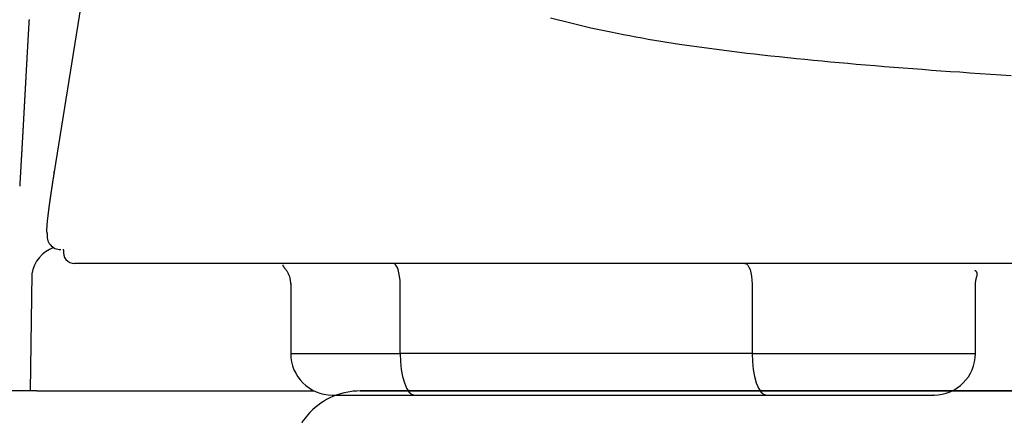
# Model space of a CAD drawing. Extents: x 10 to 2010, y 105 to 2905.
# Drawn here: x 1416 to 1487, y 993 to 1022 of the extents above; entities that cross this region are included whole.
import ezdxf

# ---------------------------------------------------------------- set-up
doc = ezdxf.new("R2010")
doc.units = 0
doc.header["$MEASUREMENT"] = 0
doc.layers.add('便器', color=7, linetype='CONTINUOUS')
doc.layers.add('便座', color=7, linetype='CONTINUOUS')

msp = doc.modelspace()

# ---------------------------------------------------------------- linework, layer by layer
at = {"layer": '便器', "color": 7, "linetype": 'CONTINUOUS'}
for p, q in [((1785.982971, 995.000324), (1440.982971, 995.000324)), ((1440.982971, 995.00032), (1613.482971, 995.00032))]:
    msp.add_line(p, q, dxfattribs=at)
msp.add_arc((1440.982971, 990.000324), 5, 90, 182.865984, dxfattribs=at)
at = {"layer": '便座', "color": 6, "linetype": 'CONTINUOUS'}
for p, q in [((1424.781567, 1047.579088), (1418.917001, 1010.828762)), ((1418.90538, 1010.734698), (1418.917001, 1010.828762)), ((1806.58588, 1004.202063), (1420.380313, 1004.202063)), ((1417.307793, 1003.457745), (1417.185196, 995.007275)), ((1435.967052, 1002.753236), (1435.967052, 997.702294)), ((1443.86281, 997.702294), (1443.86281, 1002.700728)), ((1469.234511, 1002.700785), (1469.234511, 997.702294)), ((1485.338753, 997.702294), (1485.338753, 1002.753294)), ((1435.967052, 997.702294), (1443.86281, 997.702294)), ((1469.234511, 997.702294), (1443.86281, 997.702294)), ((1469.234511, 997.702294), (1485.338753, 997.702294)), ((1420.15051, 995.000328), (1437.663449, 995.000328)), ((1444.888871, 994.702294), (1470.260571, 994.702294)), ((1743.323599, 995.000328), (1483.642356, 995.000328))]:
    msp.add_line(p, q, dxfattribs=at)
at = {"layer": '便座', "color": 6, "linetype": 'CONTINUOUS', "flags": 128}
for points in [[(1417.104448, 1021.806291), (1417.104448, 1021.80629), (1417.104448, 1021.806285), (1417.104448, 1021.806277), (1417.104448, 1021.806267), (1417.104447, 1021.806254), (1417.104447, 1021.80624), (1417.104446, 1021.806224), (1417.104445, 1021.806206), (1417.104445, 1021.806188), (1417.104444, 1021.80617), (1417.104443, 1021.806151), (1417.104443, 1021.806122), (1417.104442, 1021.806094), (1417.10444, 1021.806066), (1417.104439, 1021.806038), (1417.104438, 1021.80601), (1417.104437, 1021.805982), (1417.104436, 1021.805954), (1417.104435, 1021.805926), (1417.104433, 1021.805898), (1417.104432, 1021.805869), (1417.10443, 1021.80584), (1417.104428, 1021.80581), (1417.104426, 1021.80578), (1417.104424, 1021.80575), (1417.104421, 1021.805721), (1417.104419, 1021.805691), (1417.104417, 1021.805662), (1417.104414, 1021.805634), (1417.104412, 1021.805607), (1417.10441, 1021.805581), (1417.104407, 1021.805557), (1417.104405, 1021.805533), (1417.104404, 1021.805525), (1417.104404, 1021.805517), (1417.104403, 1021.80551), (1417.104402, 1021.805503), (1417.104402, 1021.805496), (1417.104401, 1021.805489), (1417.104401, 1021.805483), (1417.1044, 1021.805477), (1417.1044, 1021.805471), (1417.104399, 1021.805466), (1417.104399, 1021.805462), (1417.104399, 1021.805461), (1417.104399, 1021.80546), (1417.104399, 1021.805459), (1417.104399, 1021.805458), (1417.104399, 1021.805457), (1417.104399, 1021.805456), (1417.104399, 1021.805455), (1417.104399, 1021.805454), (1417.104399, 1021.805453), (1417.104399, 1021.805452), (1417.104399, 1021.805451), (1417.104399, 1021.805449), (1417.104399, 1021.805447), (1417.104398, 1021.805444), (1417.104398, 1021.805442), (1417.104398, 1021.805439), (1417.104398, 1021.805436), (1417.104398, 1021.805434), (1417.104398, 1021.805431), (1417.104397, 1021.805428), (1417.104397, 1021.805426), (1417.104397, 1021.805423), (1417.104397, 1021.805418), (1417.104396, 1021.805414), (1417.104396, 1021.805409), (1417.104396, 1021.805405), (1417.104396, 1021.805402), (1417.104395, 1021.805398), (1417.104395, 1021.805394), (1417.104395, 1021.805391), (1417.104395, 1021.805387), (1417.104395, 1021.805384), (1417.104394, 1021.805381), (1417.104393, 1021.805361), (1417.104392, 1021.805339), (1417.104391, 1021.805316), (1417.104389, 1021.805291), (1417.104388, 1021.805264), (1417.104386, 1021.805237), (1417.104384, 1021.805208), (1417.104382, 1021.805179), (1417.104381, 1021.805149), (1417.104379, 1021.805119), (1417.104377, 1021.805088), (1417.104372, 1021.805007), (1417.104367, 1021.804925), (1417.104362, 1021.804843), (1417.104357, 1021.80476), (1417.104353, 1021.804677), (1417.104348, 1021.804593), (1417.104343, 1021.804509), (1417.104338, 1021.804425), (1417.104333, 1021.80434), (1417.104328, 1021.804256), (1417.104323, 1021.80417), (1417.104312, 1021.803979), (1417.1043, 1021.803786), (1417.104289, 1021.803592), (1417.104277, 1021.803397), (1417.104266, 1021.803202), (1417.104254, 1021.803006), (1417.104242, 1021.80281), (1417.104231, 1021.802613), (1417.104219, 1021.802417), (1417.104207, 1021.80222), (1417.104196, 1021.802023), (1417.104172, 1021.80163), (1417.104149, 1021.801237), (1417.104126, 1021.800845), (1417.104103, 1021.800454), (1417.10408, 1021.800063), (1417.104057, 1021.799672), (1417.104033, 1021.799282), (1417.10401, 1021.798892), (1417.103987, 1021.798502), (1417.103964, 1021.798113), (1417.103941, 1021.797723), (1417.103895, 1021.796944), (1417.103849, 1021.796164), (1417.103803, 1021.795385), (1417.103757, 1021.794605), (1417.103711, 1021.793826), (1417.103665, 1021.793046), (1417.103619, 1021.792267), (1417.103573, 1021.791487), (1417.103526, 1021.790708), (1417.10348, 1021.789929), (1417.103434, 1021.78915), (1417.103342, 1021.787588), (1417.10325, 1021.786027), (1417.103157, 1021.784466), (1417.103065, 1021.782905), (1417.102973, 1021.781345), (1417.10288, 1021.779784), (1417.102788, 1021.778224), (1417.102696, 1021.776664), (1417.102604, 1021.775104), (1417.102512, 1021.773544), (1417.102419, 1021.771985), (1417.102234, 1021.768854), (1417.10205, 1021.765724), (1417.101865, 1021.762594), (1417.10168, 1021.759465), (1417.101495, 1021.756337), (1417.101311, 1021.75321), (1417.101126, 1021.750083), (1417.100941, 1021.746958), (1417.100757, 1021.743832), (1417.100573, 1021.740708), (1417.100388, 1021.737584), (1417.100017, 1021.73129), (1417.099646, 1021.724998), (1417.099275, 1021.718709), (1417.098905, 1021.712423), (1417.098534, 1021.706139), (1417.098164, 1021.699859), (1417.097795, 1021.693581), (1417.097425, 1021.687306), (1417.097056, 1021.681034), (1417.096687, 1021.674764), (1417.096318, 1021.668497), (1417.09557, 1021.655774), (1417.094822, 1021.643047), (1417.094074, 1021.630304), (1417.093324, 1021.617528), (1417.092571, 1021.604707), (1417.091816, 1021.591826), (1417.091057, 1021.578871), (1417.090293, 1021.565827), (1417.089523, 1021.552682), (1417.088747, 1021.539419), (1417.087964, 1021.526026), (1417.086326, 1021.49799), (1417.084657, 1021.469394), (1417.08296, 1021.440291), (1417.081239, 1021.410736), (1417.079496, 1021.380785), (1417.077735, 1021.350491), (1417.075959, 1021.319909), (1417.074171, 1021.289094), (1417.072375, 1021.2581), (1417.070573, 1021.226982), (1417.06877, 1021.195795), (1417.066078, 1021.149179), (1417.063386, 1021.102508), (1417.060695, 1021.055762), (1417.058002, 1021.008919), (1417.055307, 1020.961958), (1417.052608, 1020.914858), (1417.049903, 1020.867598), (1417.047192, 1020.820156), (1417.044472, 1020.772512), (1417.041744, 1020.724644), (1417.039005, 1020.676532), (1417.035456, 1020.614107), (1417.031892, 1020.551322), (1417.028318, 1020.488258), (1417.024737, 1020.424997), (1417.021155, 1020.36162), (1417.017575, 1020.298209), (1417.014003, 1020.234845), (1417.010442, 1020.171611), (1417.006897, 1020.108588), (1417.003373, 1020.045857), (1416.999874, 1019.983501), (1416.996451, 1019.922423), (1416.993053, 1019.861743), (1416.989679, 1019.801417), (1416.986326, 1019.741401), (1416.98299, 1019.68165), (1416.979669, 1019.622119), (1416.97636, 1019.562763), (1416.973061, 1019.503537), (1416.969769, 1019.444398), (1416.96648, 1019.385299), (1416.963193, 1019.326198), (1416.959976, 1019.268324), (1416.956758, 1019.210428), (1416.953541, 1019.152533), (1416.950327, 1019.094662), (1416.947115, 1019.036838), (1416.943909, 1018.979086), (1416.940708, 1018.921427), (1416.937515, 1018.863887), (1416.934329, 1018.806488), (1416.931153, 1018.749254), (1416.927988, 1018.692208), (1416.925011, 1018.638534), (1416.922042, 1018.585019), (1416.919081, 1018.531632), (1416.916125, 1018.478343), (1416.913174, 1018.425123), (1416.910226, 1018.371939), (1416.907279, 1018.318763), (1416.904332, 1018.265564), (1416.901382, 1018.212313), (1416.89843, 1018.158977), (1416.895472, 1018.105529), (1416.892427, 1018.050483), (1416.889373, 1017.995242), (1416.886307, 1017.939763), (1416.883227, 1017.884002), (1416.880131, 1017.827917), (1416.877016, 1017.771464), (1416.87388, 1017.7146), (1416.87072, 1017.657282), (1416.867535, 1017.599466), (1416.864322, 1017.541109), (1416.861078, 1017.482168), (1416.857732, 1017.421335), (1416.854358, 1017.35997), (1416.850965, 1017.298196), (1416.847558, 1017.236138), (1416.844145, 1017.173917), (1416.840733, 1017.111658), (1416.837328, 1017.049484), (1416.833938, 1016.987518), (1416.83057, 1016.925883), (1416.827231, 1016.864702), (1416.823927, 1016.804099), (1416.821692, 1016.763057), (1416.819476, 1016.722318), (1416.817276, 1016.681858), (1416.815092, 1016.641654), (1416.812922, 1016.601681), (1416.810764, 1016.561916), (1416.808617, 1016.522334), (1416.80648, 1016.482911), (1416.804351, 1016.443624), (1416.802228, 1016.404447), (1416.800109, 1016.365358), (1416.799056, 1016.345912), (1416.79802, 1016.326801), (1416.79702, 1016.308346), (1416.796073, 1016.290864), (1416.795196, 1016.274677), (1416.794406, 1016.260103), (1416.793721, 1016.247463), (1416.793158, 1016.237075), (1416.792735, 1016.229259), (1416.792468, 1016.224336), (1416.792375, 1016.222623)], [(1487.909042, 1017.760694), (1487.16349, 1017.807858), (1486.420999, 1017.855662), (1485.680851, 1017.904193), (1484.94233, 1017.953534), (1484.204718, 1018.003772), (1483.525532, 1018.050913), (1482.846498, 1018.098934), (1482.167605, 1018.147883), (1481.488843, 1018.197807), (1480.810202, 1018.248754), (1480.13167, 1018.300771), (1479.453238, 1018.353906), (1478.774894, 1018.408205), (1478.096628, 1018.463717), (1477.41843, 1018.520489), (1476.740289, 1018.578569), (1476.12372, 1018.632557), (1475.5072, 1018.687726), (1474.89074, 1018.744135), (1474.274349, 1018.801845), (1473.658039, 1018.860916), (1473.041819, 1018.921407), (1472.4257, 1018.98338), (1471.809693, 1019.046893), (1471.193807, 1019.112008), (1470.578054, 1019.178785), (1469.962445, 1019.247283), (1469.413614, 1019.30987), (1468.865246, 1019.373905), (1468.317679, 1019.439419), (1467.771254, 1019.506441), (1467.22631, 1019.575004), (1466.683186, 1019.645136), (1466.142224, 1019.71687), (1465.603761, 1019.790235), (1465.068139, 1019.865262), (1464.535697, 1019.941983), (1464.006775, 1020.020427), (1463.550663, 1020.089963), (1463.096998, 1020.160987), (1462.645319, 1020.233664), (1462.195164, 1020.308161), (1461.746073, 1020.384643), (1461.297584, 1020.463277), (1460.849236, 1020.544227), (1460.400568, 1020.62766), (1459.951119, 1020.713743), (1459.500428, 1020.80264), (1459.048033, 1020.894518), (1458.571269, 1020.994262), (1458.092414, 1021.097533), (1457.611755, 1021.204394), (1457.129584, 1021.314911), (1456.646189, 1021.429146), (1456.161861, 1021.547164), (1455.676889, 1021.66903), (1455.191563, 1021.794806), (1454.706172, 1021.924558)], [(1416.792375, 1016.222623), (1416.792327, 1016.221738), (1416.792189, 1016.219193), (1416.79197, 1016.215155), (1416.791679, 1016.209791), (1416.791324, 1016.203266), (1416.790916, 1016.195747), (1416.790463, 1016.1874), (1416.789974, 1016.178393), (1416.789458, 1016.16889), (1416.788924, 1016.159059), (1416.788381, 1016.149066), (1416.7873, 1016.129155), (1416.786219, 1016.109242), (1416.785136, 1016.089308), (1416.784052, 1016.069336), (1416.782964, 1016.049305), (1416.781871, 1016.029198), (1416.780774, 1016.008994), (1416.779669, 1015.988676), (1416.778558, 1015.968224), (1416.777437, 1015.94762), (1416.776307, 1015.926845), (1416.774585, 1015.895202), (1416.772843, 1015.863199), (1416.771084, 1015.830907), (1416.769312, 1015.798397), (1416.767532, 1015.765739), (1416.765747, 1015.733006), (1416.763961, 1015.700269), (1416.762179, 1015.667598), (1416.760403, 1015.635065), (1416.758638, 1015.602741), (1416.756887, 1015.570697), (1416.755164, 1015.539162), (1416.753458, 1015.507942), (1416.751766, 1015.477006), (1416.750088, 1015.446323), (1416.748422, 1015.415861), (1416.746765, 1015.385587), (1416.745116, 1015.355471), (1416.743473, 1015.325481), (1416.741836, 1015.295585), (1416.740201, 1015.265751), (1416.738567, 1015.235949), (1416.736942, 1015.206317), (1416.735316, 1015.176684), (1416.73369, 1015.147051), (1416.732063, 1015.117418), (1416.730435, 1015.087784), (1416.728808, 1015.058149), (1416.727179, 1015.028515), (1416.72555, 1014.99888), (1416.72392, 1014.969245), (1416.72229, 1014.939611), (1416.720659, 1014.909976), (1416.719039, 1014.880538), (1416.717418, 1014.851101), (1416.715796, 1014.821663), (1416.714174, 1014.792226), (1416.712552, 1014.762789), (1416.710929, 1014.733352), (1416.709305, 1014.703915), (1416.707681, 1014.674479), (1416.706056, 1014.645042), (1416.704431, 1014.615605), (1416.702805, 1014.586169), (1416.70119, 1014.556949), (1416.699575, 1014.527729), (1416.69796, 1014.498509), (1416.696344, 1014.469289), (1416.694727, 1014.440069), (1416.69311, 1014.41085), (1416.691492, 1014.38163), (1416.689874, 1014.35241), (1416.688255, 1014.32319), (1416.686635, 1014.293971), (1416.685015, 1014.264751), (1416.683408, 1014.235769), (1416.6818, 1014.206788), (1416.680192, 1014.177806), (1416.678583, 1014.148825), (1416.676973, 1014.119843), (1416.675363, 1014.090862), (1416.673752, 1014.061881), (1416.672141, 1014.032899), (1416.670529, 1014.003918), (1416.668917, 1013.974937), (1416.667304, 1013.945956), (1416.665705, 1013.917232), (1416.664105, 1013.888509), (1416.662505, 1013.859785), (1416.660904, 1013.831062), (1416.659303, 1013.802338), (1416.657701, 1013.773615), (1416.656098, 1013.744892), (1416.654495, 1013.716168), (1416.652892, 1013.687445), (1416.651288, 1013.658722), (1416.649683, 1013.629999), (1416.648093, 1013.601552), (1416.646503, 1013.573105), (1416.644912, 1013.544658), (1416.64332, 1013.516211), (1416.641728, 1013.487764), (1416.640136, 1013.459317), (1416.638543, 1013.43087), (1416.636949, 1013.402423), (1416.635355, 1013.373977), (1416.63376, 1013.34553), (1416.632164, 1013.317083), (1416.630585, 1013.28893), (1416.629005, 1013.260777), (1416.627424, 1013.232623), (1416.625843, 1013.20447), (1416.624261, 1013.176317), (1416.622679, 1013.148164), (1416.621096, 1013.120011), (1416.619513, 1013.091858), (1416.617929, 1013.063705), (1416.616344, 1013.035552), (1416.614759, 1013.0074), (1416.613191, 1012.979556), (1416.611622, 1012.951713), (1416.610052, 1012.92387), (1416.608482, 1012.896027), (1416.606912, 1012.868184), (1416.605341, 1012.840341), (1416.603769, 1012.812498), (1416.602197, 1012.784655), (1416.600624, 1012.756812), (1416.599051, 1012.728969), (1416.597477, 1012.701126), (1416.595921, 1012.673608), (1416.594364, 1012.64609), (1416.592807, 1012.618572), (1416.591249, 1012.591054), (1416.589691, 1012.563536), (1416.588132, 1012.536018), (1416.586573, 1012.5085), (1416.585013, 1012.480983), (1416.583452, 1012.453465), (1416.581891, 1012.425947), (1416.580329, 1012.39843), (1416.578786, 1012.37125), (1416.577243, 1012.344071), (1416.575698, 1012.316893), (1416.574154, 1012.289714), (1416.572608, 1012.262535), (1416.571063, 1012.235356), (1416.569516, 1012.208177), (1416.567969, 1012.180999), (1416.566422, 1012.15382), (1416.564873, 1012.126642), (1416.563325, 1012.099463), (1416.561796, 1012.072636), (1416.560266, 1012.045809), (1416.558735, 1012.018982), (1416.557205, 1011.992156), (1416.555673, 1011.965329), (1416.554141, 1011.938502), (1416.552608, 1011.911676), (1416.551075, 1011.884849), (1416.549541, 1011.858023), (1416.548007, 1011.831196), (1416.546472, 1011.80437), (1416.544958, 1011.777907), (1416.543442, 1011.751444), (1416.541927, 1011.724981), (1416.54041, 1011.698519), (1416.538893, 1011.672056), (1416.537376, 1011.645593), (1416.535858, 1011.619131), (1416.534339, 1011.592668), (1416.53282, 1011.566206), (1416.5313, 1011.539743), (1416.52978, 1011.513281), (1416.528281, 1011.4872), (1416.526784, 1011.461163), (1416.525292, 1011.435212), (1416.523806, 1011.40939), (1416.52233, 1011.383741), (1416.520866, 1011.358308), (1416.519416, 1011.333134), (1416.517983, 1011.308262), (1416.516569, 1011.283735), (1416.515177, 1011.259596), (1416.51381, 1011.235889), (1416.512487, 1011.212977), (1416.511188, 1011.190464), (1416.509907, 1011.168286), (1416.508641, 1011.146381), (1416.507387, 1011.124686), (1416.506142, 1011.103139), (1416.5049, 1011.081677), (1416.50366, 1011.060237), (1416.502417, 1011.038758), (1416.501167, 1011.017175), (1416.499908, 1010.995427), (1416.497701, 1010.957331), (1416.495457, 1010.918607), (1416.493179, 1010.879308), (1416.490868, 1010.839487), (1416.488529, 1010.799198), (1416.486164, 1010.758493), (1416.483776, 1010.717426), (1416.481368, 1010.67605), (1416.478943, 1010.634417), (1416.476503, 1010.592582), (1416.474052, 1010.550597), (1416.470033, 1010.481888), (1416.465992, 1010.412908), (1416.461926, 1010.343646), (1416.457836, 1010.274087), (1416.453721, 1010.204218), (1416.44958, 1010.134027), (1416.445413, 1010.063501), (1416.44122, 1009.992625), (1416.436999, 1009.921388), (1416.432751, 1009.849776), (1416.428475, 1009.777776)], [(1418.917001, 1010.828762), (1418.916882, 1010.828005), (1418.916539, 1010.825825), (1418.915995, 1010.822366), (1418.915271, 1010.817768), (1418.914391, 1010.812172), (1418.913376, 1010.805719), (1418.912248, 1010.798552), (1418.91103, 1010.79081), (1418.909744, 1010.782636), (1418.908412, 1010.77417), (1418.907056, 1010.765554), (1418.904337, 1010.748276), (1418.901612, 1010.730953), (1418.898878, 1010.713575), (1418.896135, 1010.696132), (1418.893382, 1010.678617), (1418.890616, 1010.661018), (1418.887838, 1010.643328), (1418.885045, 1010.625536), (1418.882237, 1010.607633), (1418.879411, 1010.58961), (1418.876568, 1010.571457), (1418.872428, 1010.544995), (1418.868255, 1010.518295), (1418.864058, 1010.491411), (1418.859845, 1010.464394), (1418.855624, 1010.437297), (1418.851403, 1010.410173), (1418.847189, 1010.383074), (1418.842992, 1010.356053), (1418.838819, 1010.329163), (1418.834678, 1010.302456), (1418.830577, 1010.275984), (1418.826646, 1010.250585), (1418.822756, 1010.225432), (1418.818904, 1010.200502), (1418.815085, 1010.175768), (1418.811298, 1010.151208), (1418.807536, 1010.126797), (1418.803798, 1010.102509), (1418.800079, 1010.078322), (1418.796375, 1010.054209), (1418.792682, 1010.030148), (1418.788998, 1010.006112), (1418.785444, 1009.982906), (1418.781894, 1009.959701), (1418.778348, 1009.936497), (1418.774806, 1009.913294), (1418.771267, 1009.890092), (1418.767733, 1009.86689), (1418.764202, 1009.843688), (1418.760675, 1009.820486), (1418.757152, 1009.797284), (1418.753632, 1009.774081), (1418.750117, 1009.750877), (1418.746727, 1009.728479), (1418.743341, 1009.706079), (1418.739958, 1009.683679), (1418.736579, 1009.661277), (1418.733204, 1009.638875), (1418.729832, 1009.616472), (1418.726465, 1009.594068), (1418.723101, 1009.571663), (1418.719741, 1009.549258), (1418.716386, 1009.526852), (1418.713034, 1009.504446), (1418.709808, 1009.482852), (1418.706586, 1009.461257), (1418.703368, 1009.439662), (1418.700153, 1009.418066), (1418.696943, 1009.39647), (1418.693737, 1009.374874), (1418.690535, 1009.353277), (1418.687337, 1009.331679), (1418.684143, 1009.310081), (1418.680954, 1009.288482), (1418.677769, 1009.266882), (1418.674708, 1009.246094), (1418.671651, 1009.225306), (1418.668598, 1009.204517), (1418.665549, 1009.183728), (1418.662504, 1009.162938), (1418.659464, 1009.142147), (1418.656428, 1009.121356), (1418.653396, 1009.100564), (1418.650369, 1009.079771), (1418.647347, 1009.058978), (1418.644329, 1009.038184), (1418.641433, 1009.018204), (1418.638542, 1008.998223), (1418.635655, 1008.978241), (1418.632773, 1008.958259), (1418.629895, 1008.938277), (1418.627021, 1008.918293), (1418.624152, 1008.898309), (1418.621288, 1008.878325), (1418.618429, 1008.858339), (1418.615574, 1008.838353), (1418.612724, 1008.818367), (1418.609995, 1008.799195), (1418.607271, 1008.780023), (1418.604551, 1008.76085), (1418.601836, 1008.741676), (1418.599125, 1008.722502), (1418.59642, 1008.703327), (1418.593719, 1008.684151), (1418.591023, 1008.664974), (1418.588332, 1008.645797), (1418.585646, 1008.62662), (1418.582966, 1008.607441), (1418.580404, 1008.589079), (1418.577847, 1008.570716), (1418.575295, 1008.552353), (1418.572748, 1008.533988), (1418.570206, 1008.515623), (1418.567669, 1008.497258), (1418.565137, 1008.478892), (1418.562611, 1008.460525), (1418.560089, 1008.442157), (1418.557574, 1008.423788), (1418.555063, 1008.405419), (1418.55267, 1008.387867), (1418.550281, 1008.370315), (1418.547898, 1008.352762), (1418.54552, 1008.335209), (1418.543147, 1008.317654), (1418.54078, 1008.300099), (1418.538418, 1008.282543), (1418.536062, 1008.264987), (1418.533711, 1008.247429), (1418.531366, 1008.229871), (1418.529027, 1008.212312), (1418.526802, 1008.195572), (1418.524583, 1008.178831), (1418.522369, 1008.16209), (1418.520161, 1008.145348), (1418.517959, 1008.128605), (1418.515762, 1008.111861), (1418.513571, 1008.095117), (1418.511386, 1008.078372), (1418.509207, 1008.061626), (1418.507034, 1008.044879), (1418.504867, 1008.028132), (1418.502813, 1008.012209), (1418.500768, 1007.996317), (1418.498737, 1007.980485), (1418.496722, 1007.964743), (1418.494729, 1007.949123), (1418.49276, 1007.933654), (1418.49082, 1007.918368), (1418.488913, 1007.903293), (1418.487042, 1007.888462), (1418.485211, 1007.873904), (1418.483423, 1007.85965), (1418.481771, 1007.846427), (1418.480155, 1007.833451), (1418.478568, 1007.820668), (1418.477005, 1007.808027), (1418.475458, 1007.795473), (1418.473921, 1007.782953), (1418.472388, 1007.770414), (1418.470851, 1007.757803), (1418.469304, 1007.745065), (1418.467741, 1007.732149), (1418.466155, 1007.718999), (1418.463198, 1007.694386), (1418.460152, 1007.668888), (1418.457028, 1007.64257), (1418.453835, 1007.615493), (1418.450582, 1007.587717), (1418.447279, 1007.559307), (1418.443937, 1007.530322), (1418.440564, 1007.500826), (1418.437171, 1007.47088), (1418.433766, 1007.440546), (1418.430361, 1007.409886), (1418.42608, 1007.370839), (1418.42183, 1007.331466), (1418.417629, 1007.291861), (1418.413497, 1007.252116), (1418.40945, 1007.212327), (1418.405508, 1007.172587), (1418.401687, 1007.13299), (1418.398005, 1007.093629), (1418.394482, 1007.0546), (1418.391135, 1007.015994), (1418.387981, 1006.977907), (1418.385784, 1006.950122), (1418.383707, 1006.922656), (1418.381755, 1006.895497), (1418.379933, 1006.868629), (1418.378245, 1006.842038), (1418.376696, 1006.815709), (1418.37529, 1006.789629), (1418.374032, 1006.763781), (1418.372926, 1006.738153), (1418.371978, 1006.712729), (1418.371191, 1006.687496), (1418.370793, 1006.672192), (1418.370464, 1006.656965), (1418.370207, 1006.641827), (1418.370031, 1006.626789), (1418.369941, 1006.611863), (1418.369942, 1006.59706), (1418.370041, 1006.582392), (1418.370244, 1006.567871), (1418.370556, 1006.553508), (1418.370985, 1006.539315), (1418.371535, 1006.525303), (1418.371871, 1006.518139), (1418.372254, 1006.511015), (1418.3727, 1006.50392), (1418.373222, 1006.496843), (1418.373833, 1006.489772), (1418.374549, 1006.482697), (1418.375382, 1006.475606), (1418.376347, 1006.468487), (1418.377457, 1006.461331), (1418.378727, 1006.454124), (1418.38017, 1006.446857), (1418.38111, 1006.442535), (1418.382122, 1006.438207), (1418.383212, 1006.433891), (1418.384386, 1006.429606), (1418.38565, 1006.425371), (1418.387012, 1006.421205), (1418.388476, 1006.417126), (1418.39005, 1006.413154), (1418.39174, 1006.409307), (1418.393551, 1006.405604), (1418.395491, 1006.402063), (1418.396353, 1006.400619), (1418.397244, 1006.399216), (1418.39817, 1006.397863), (1418.399134, 1006.396571), (1418.400142, 1006.395348), (1418.401199, 1006.394203), (1418.40231, 1006.393144), (1418.40348, 1006.392183), (1418.404713, 1006.391326), (1418.406014, 1006.390585), (1418.407389, 1006.389966), (1418.407987, 1006.389746), (1418.408597, 1006.389547), (1418.409221, 1006.389367), (1418.409855, 1006.389203), (1418.410501, 1006.389054), (1418.411157, 1006.388916), (1418.411823, 1006.388789), (1418.412498, 1006.38867), (1418.413182, 1006.388556), (1418.413872, 1006.388446), (1418.41457, 1006.388337), (1418.414847, 1006.388294), (1418.415121, 1006.388251), (1418.415385, 1006.38821), (1418.415637, 1006.388171), (1418.41587, 1006.388135), (1418.41608, 1006.388102), (1418.416263, 1006.388073), (1418.416414, 1006.38805), (1418.416527, 1006.388032), (1418.416599, 1006.388021), (1418.416624, 1006.388017)], [(1419.562296, 1005.224946), (1419.562312, 1005.224797), (1419.562359, 1005.224363), (1419.562433, 1005.223663), (1419.562534, 1005.222718), (1419.56266, 1005.221547), (1419.562807, 1005.22017), (1419.562974, 1005.218606), (1419.563159, 1005.216876), (1419.56336, 1005.214998), (1419.563574, 1005.212994), (1419.5638, 1005.210881), (1419.564389, 1005.205434), (1419.565052, 1005.199617), (1419.565811, 1005.193576), (1419.566685, 1005.187453), (1419.567694, 1005.181392), (1419.56886, 1005.175537), (1419.570201, 1005.170032), (1419.571738, 1005.165019), (1419.573491, 1005.160644), (1419.575481, 1005.157049), (1419.577727, 1005.154379), (1419.578472, 1005.153764), (1419.579248, 1005.15324), (1419.58006, 1005.152797), (1419.580912, 1005.152423), (1419.58181, 1005.152111), (1419.582758, 1005.151849), (1419.58376, 1005.151627), (1419.584823, 1005.151435), (1419.585951, 1005.151264), (1419.587147, 1005.151103), (1419.588419, 1005.150942), (1419.589197, 1005.150844), (1419.589985, 1005.150745), (1419.590764, 1005.150647), (1419.591518, 1005.150553), (1419.592229, 1005.150464), (1419.592879, 1005.150382), (1419.59345, 1005.15031), (1419.593925, 1005.150251), (1419.594286, 1005.150206), (1419.594515, 1005.150177), (1419.594596, 1005.150167)], [(1435.410211, 1004.100567), (1435.410183, 1004.100402), (1435.4101, 1004.099931), (1435.40997, 1004.099192), (1435.4098, 1004.098219), (1435.409595, 1004.097051), (1435.409363, 1004.095724), (1435.409108, 1004.094274), (1435.408839, 1004.092738), (1435.408561, 1004.091153), (1435.408281, 1004.089555), (1435.408005, 1004.087982), (1435.407426, 1004.084665), (1435.406902, 1004.08162), (1435.406439, 1004.078814), (1435.406039, 1004.076215), (1435.405705, 1004.073793), (1435.405442, 1004.071515), (1435.405252, 1004.069351), (1435.405139, 1004.067268), (1435.405107, 1004.065234), (1435.405158, 1004.063219), (1435.405297, 1004.061191), (1435.408063, 1004.047853), (1435.413908, 1004.032939), (1435.422517, 1004.016553), (1435.433574, 1003.998802), (1435.446764, 1003.97979), (1435.461771, 1003.959621), (1435.478282, 1003.938402), (1435.495979, 1003.916238), (1435.514549, 1003.893233), (1435.533676, 1003.869492), (1435.553045, 1003.84512), (1435.58605, 1003.802218), (1435.618629, 1003.757894), (1435.65057, 1003.712266), (1435.681663, 1003.665449), (1435.711695, 1003.617559), (1435.740455, 1003.568711), (1435.767731, 1003.519021), (1435.793312, 1003.468606), (1435.816987, 1003.417581), (1435.838543, 1003.366061), (1435.85777, 1003.314162), (1435.87185, 1003.270894), (1435.884333, 1003.227517), (1435.89537, 1003.184103), (1435.905115, 1003.140726), (1435.91372, 1003.097458), (1435.921336, 1003.054371), (1435.928117, 1003.011537), (1435.934215, 1002.969029), (1435.939782, 1002.92692), (1435.94497, 1002.885281), (1435.949932, 1002.844186), (1435.952316, 1002.824331), (1435.954646, 1002.804927), (1435.956886, 1002.786278), (1435.958998, 1002.768686), (1435.960947, 1002.752455), (1435.962696, 1002.73789), (1435.964209, 1002.725292), (1435.965449, 1002.714965), (1435.96638, 1002.707213), (1435.966965, 1002.70234), (1435.967168, 1002.700648)], [(1443.86281, 1002.700728), (1443.852952, 1002.993362), (1443.823757, 1003.274751), (1443.776348, 1003.53408), (1443.712546, 1003.761385), (1443.634803, 1003.947929), (1443.546107, 1004.086544), (1443.449867, 1004.171904), (1443.34978, 1004.200728)], [(1468.721481, 1004.200785), (1468.821568, 1004.171962), (1468.917808, 1004.086602), (1469.006504, 1003.947987), (1469.084247, 1003.761442), (1469.148049, 1003.534138), (1469.195458, 1003.274809), (1469.224653, 1002.99342), (1469.234511, 1002.700785)], [(1485.338636, 1002.700706), (1485.33864, 1002.700925), (1485.338651, 1002.701552), (1485.338668, 1002.702546), (1485.338691, 1002.703864), (1485.338719, 1002.705462), (1485.33875, 1002.707298), (1485.338785, 1002.70933), (1485.338823, 1002.711514), (1485.338863, 1002.713809), (1485.338904, 1002.71617), (1485.338945, 1002.718556), (1485.339031, 1002.723544), (1485.339119, 1002.72846), (1485.339208, 1002.73331), (1485.339303, 1002.738103), (1485.339404, 1002.742847), (1485.339514, 1002.74755), (1485.339634, 1002.752221), (1485.339767, 1002.756867), (1485.339915, 1002.761497), (1485.340079, 1002.766118), (1485.340262, 1002.77074), (1485.340709, 1002.780391), (1485.341244, 1002.790079), (1485.341863, 1002.799808), (1485.342565, 1002.80958), (1485.343348, 1002.819399), (1485.344208, 1002.829267), (1485.345144, 1002.839187), (1485.346153, 1002.849162), (1485.347232, 1002.859196), (1485.34838, 1002.869291), (1485.349593, 1002.879449), (1485.352162, 1002.899581), (1485.354997, 1002.920008), (1485.358119, 1002.940765), (1485.361549, 1002.961891), (1485.36531, 1002.983421), (1485.369422, 1003.005392), (1485.373907, 1003.027841), (1485.378786, 1003.050803), (1485.384081, 1003.074317), (1485.389814, 1003.098417), (1485.396006, 1003.123141), (1485.406485, 1003.162758), (1485.417605, 1003.203453), (1485.428851, 1003.244714), (1485.439704, 1003.286026), (1485.449648, 1003.326876), (1485.458165, 1003.366751), (1485.464739, 1003.405135), (1485.468851, 1003.441515), (1485.469986, 1003.475378), (1485.467625, 1003.50621), (1485.461252, 1003.533497), (1485.457376, 1003.543545), (1485.452755, 1003.553024), (1485.447401, 1003.562043), (1485.441328, 1003.570713), (1485.434548, 1003.579145), (1485.427076, 1003.587447), (1485.418923, 1003.59573), (1485.410103, 1003.604105), (1485.400629, 1003.612682), (1485.390514, 1003.621569), (1485.37977, 1003.630879), (1485.371555, 1003.637982), (1485.363204, 1003.645203), (1485.354911, 1003.652373), (1485.346869, 1003.659327), (1485.339272, 1003.665895), (1485.332313, 1003.671912), (1485.326186, 1003.67721), (1485.321084, 1003.681622), (1485.3172, 1003.68498), (1485.314728, 1003.687118), (1485.31386, 1003.687868)], [(1443.86281, 997.702294), (1443.882526, 997.117023), (1443.940914, 996.554243), (1444.035733, 996.035583), (1444.163336, 995.580973), (1444.318822, 995.207885), (1444.496214, 994.930655), (1444.688696, 994.759938), (1444.888871, 994.702294)], [(1469.234511, 997.702294), (1469.254226, 997.117023), (1469.312615, 996.554243), (1469.407433, 996.035583), (1469.535037, 995.580973), (1469.690523, 995.207885), (1469.867915, 994.930655), (1470.060397, 994.759938), (1470.260571, 994.702294)], [(1417.664068, 995.000328), (1417.664079, 995.000328), (1417.664109, 995.000328), (1417.664156, 995.000328), (1417.664218, 995.000328), (1417.664293, 995.000328), (1417.664379, 995.000328), (1417.664474, 995.000328), (1417.664575, 995.000328), (1417.664681, 995.000328), (1417.664788, 995.000328), (1417.664896, 995.000328), (1417.665221, 995.000328), (1417.665526, 995.000328), (1417.665815, 995.000328), (1417.666089, 995.000328), (1417.666351, 995.000328), (1417.666604, 995.000328), (1417.66685, 995.000328), (1417.667092, 995.000328), (1417.667331, 995.000328), (1417.667571, 995.000328), (1417.667813, 995.000328), (1417.669331, 995.000328), (1417.671016, 995.000328), (1417.672852, 995.000328), (1417.674825, 995.000328), (1417.676921, 995.000328), (1417.679125, 995.000328), (1417.681424, 995.000328), (1417.683801, 995.000328), (1417.686245, 995.000328), (1417.688738, 995.000328), (1417.691269, 995.000328), (1417.697838, 995.000328), (1417.704537, 995.000328), (1417.711355, 995.000328), (1417.718279, 995.000328), (1417.725296, 995.000328), (1417.732393, 995.000328), (1417.73956, 995.000328), (1417.746782, 995.000328), (1417.754048, 995.000328), (1417.761345, 995.000329), (1417.76866, 995.000329), (1417.781662, 995.000329), (1417.794682, 995.000329), (1417.807718, 995.000329), (1417.820768, 995.000329), (1417.833829, 995.000329), (1417.846901, 995.000329), (1417.859981, 995.000329), (1417.873068, 995.000329), (1417.886159, 995.000329), (1417.899253, 995.000329), (1417.912348, 995.000329), (1417.93281, 995.000329), (1417.953292, 995.000329), (1417.973813, 995.000329), (1417.994396, 995.000329), (1418.015062, 995.000329), (1418.035831, 995.000329), (1418.056725, 995.000328), (1418.077764, 995.000328), (1418.098972, 995.000328), (1418.120367, 995.000328), (1418.141972, 995.000328), (1418.174553, 995.000327), (1418.207577, 995.000327), (1418.240977, 995.000327), (1418.274685, 995.000327), (1418.308634, 995.000327), (1418.342755, 995.000327), (1418.376981, 995.000327), (1418.411244, 995.000327), (1418.445476, 995.000327), (1418.479609, 995.000327), (1418.513576, 995.000327), (1418.548626, 995.000327), (1418.583456, 995.000328), (1418.618099, 995.000328), (1418.652589, 995.000328), (1418.686957, 995.000328), (1418.721236, 995.000329), (1418.755461, 995.000329), (1418.789662, 995.000329), (1418.823875, 995.000329), (1418.85813, 995.000329), (1418.892462, 995.000329), (1418.925732, 995.000329), (1418.959037, 995.000329), (1418.99231, 995.000329), (1419.025486, 995.000329), (1419.058497, 995.000329), (1419.091277, 995.000329), (1419.123759, 995.000329), (1419.155877, 995.000329), (1419.187563, 995.000329), (1419.218752, 995.000329), (1419.249377, 995.000329), (1419.273319, 995.000329), (1419.296972, 995.000329), (1419.320442, 995.000329), (1419.343838, 995.000329), (1419.367271, 995.000328), (1419.390847, 995.000328), (1419.414676, 995.000328), (1419.438867, 995.000328), (1419.463528, 995.000328), (1419.488769, 995.000328), (1419.514697, 995.000328), (1419.547175, 995.000328), (1419.580618, 995.000328), (1419.614818, 995.000328), (1419.649568, 995.000328), (1419.684659, 995.000328), (1419.719883, 995.000328), (1419.755033, 995.000328), (1419.7899, 995.000328), (1419.824277, 995.000328), (1419.857955, 995.000328), (1419.890727, 995.000328), (1419.909322, 995.000328), (1419.927587, 995.000328), (1419.945572, 995.000328), (1419.963324, 995.000328), (1419.980891, 995.000328), (1419.998323, 995.000328), (1420.015666, 995.000328), (1420.032971, 995.000328), (1420.050284, 995.000328), (1420.067655, 995.000328), (1420.085131, 995.000328), (1420.093933, 995.000328), (1420.102622, 995.000328), (1420.111044, 995.000328), (1420.119048, 995.000328), (1420.126479, 995.000328), (1420.133186, 995.000328), (1420.139015, 995.000328), (1420.143815, 995.000328), (1420.147433, 995.000328), (1420.149715, 995.000328), (1420.15051, 995.000328)], [(1438.970553, 994.702294), (1438.970648, 994.702294), (1438.970924, 994.702294), (1438.971364, 994.702294), (1438.971954, 994.702294), (1438.972679, 994.702294), (1438.973522, 994.702294), (1438.974469, 994.702294), (1438.975504, 994.702294), (1438.976611, 994.702294), (1438.977777, 994.702294), (1438.978984, 994.702294), (1438.99517, 994.702294), (1439.014875, 994.702294), (1439.037935, 994.702294), (1439.064184, 994.702294), (1439.093456, 994.702294), (1439.125587, 994.702294), (1439.160411, 994.702294), (1439.197763, 994.702294), (1439.237478, 994.702294), (1439.27939, 994.702294), (1439.323334, 994.702294), (1439.494965, 994.702294), (1439.686952, 994.702294), (1439.895857, 994.702294), (1440.118246, 994.702294), (1440.350682, 994.702294), (1440.589728, 994.702294), (1440.831949, 994.702294), (1441.073909, 994.702294), (1441.312172, 994.702294), (1441.543302, 994.702294), (1441.763862, 994.702294), (1441.90992, 994.702294), (1442.050585, 994.702294), (1442.187266, 994.702294), (1442.321373, 994.702294), (1442.454315, 994.702294), (1442.5875, 994.702294), (1442.722338, 994.702294), (1442.860237, 994.702294), (1443.002606, 994.702294), (1443.150856, 994.702294), (1443.306394, 994.702294), (1443.495331, 994.702294), (1443.69068, 994.702294), (1443.887299, 994.702294), (1444.080045, 994.702294), (1444.263776, 994.702294), (1444.43335, 994.702294), (1444.583624, 994.702294), (1444.709456, 994.702294), (1444.805702, 994.702294), (1444.867222, 994.702294), (1444.888871, 994.702294)], [(1470.260571, 994.702294), (1470.292217, 994.702294), (1470.382451, 994.702294), (1470.524217, 994.702294), (1470.71046, 994.702294), (1470.934126, 994.702294), (1471.188158, 994.702294), (1471.465501, 994.702294), (1471.759101, 994.702294), (1472.061901, 994.702294), (1472.366846, 994.702294), (1472.666881, 994.702294), (1472.989241, 994.702294), (1473.299312, 994.702294), (1473.599702, 994.702294), (1473.893014, 994.702294), (1474.181854, 994.702294), (1474.468828, 994.702294), (1474.75654, 994.702294), (1475.047595, 994.702294), (1475.3446, 994.702294), (1475.650159, 994.702294), (1475.966878, 994.702294), (1476.482061, 994.702294), (1477.02221, 994.702294), (1477.579334, 994.702294), (1478.145444, 994.702294), (1478.712551, 994.702294), (1479.272664, 994.702294), (1479.817794, 994.702294), (1480.339951, 994.702294), (1480.831146, 994.702294), (1481.283389, 994.702294), (1481.68869, 994.702294), (1481.795809, 994.702294), (1481.897104, 994.702294), (1481.991342, 994.702294), (1482.077291, 994.702294), (1482.153718, 994.702294), (1482.21939, 994.702294), (1482.273075, 994.702294), (1482.31354, 994.702294), (1482.339553, 994.702294), (1482.34988, 994.702294), (1482.343289, 994.702294), (1482.342342, 994.702294), (1482.341357, 994.702294), (1482.340363, 994.702294), (1482.339384, 994.702294), (1482.338449, 994.702294), (1482.337584, 994.702294), (1482.336816, 994.702294), (1482.336172, 994.702294), (1482.335679, 994.702294), (1482.335363, 994.702294), (1482.335252, 994.702294)]]:
    msp.add_lwpolyline(points, dxfattribs=at)
at = {"layer": '便座', "color": 6, "linetype": 'CONTINUOUS'}
for centre, radius, start, end in [((1419.398672, 1006.200171), 0.999853, 169.171259, 269.982027), ((1419.652855, 1003.106913), 2.37116, 109.110118, 171.491403), ((1420.3803, 1005.000203), 0.799888, 169.194231, 269.982895), ((1438.967052, 997.702294), 3, 180, 270), ((1482.338753, 997.702294), 3, 270, 0)]:
    msp.add_arc(centre, radius, start, end, dxfattribs=at)
msp.add_open_spline([(1417.664068, 995.000328), (1416.294619, 995.000328), (1415.202881, 995.000328), (1414.37846, 995.000328)], degree=3, dxfattribs=at)

doc.saveas('drawing.dxf')
